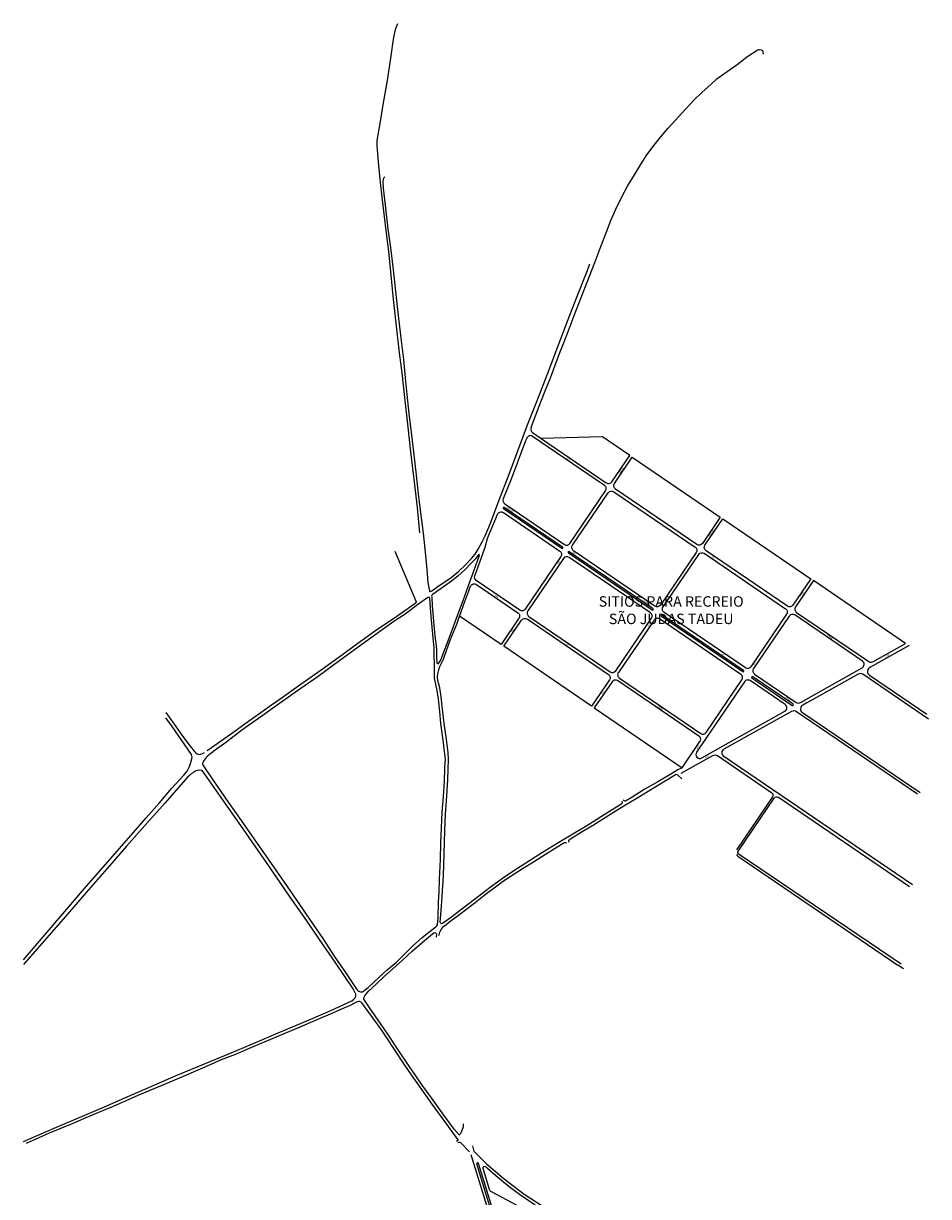
# Model space of a CAD drawing. Extents: x 8159 to 55110, y 9032 to 21551.
# Drawn here: x 44040 to 46639, y 18184 to 21551 of the extents above; entities that cross this region are included whole.
import ezdxf

# ---------------------------------------------------------------- set-up
doc = ezdxf.new("R2010")
doc.units = 0
doc.header["$MEASUREMENT"] = 0
for name, color, linetype in [('ESTRADA PAVIMENTADA', 252, 'CONTINUOUS'), ('LOGRADOUROS', 252, 'CONTINUOUS'), ('MEIO FIO', 252, 'CONTINUOUS'), ('NOME_BAIRROS', 252, 'CONTINUOUS')]:
    doc.layers.add(name, color=color, linetype=linetype)
doc.styles.add('ROMANS', font='simplex.shx')
doc.styles.add('Swis721 BlkOut BT', font='swissko.ttf', dxfattribs={"width": 0.75})

msp = doc.modelspace()

# ---------------------------------------------------------------- linework, layer by layer
at = {"layer": 'ESTRADA PAVIMENTADA'}
for p, q in [((45287.39985, 18339.41219), (45290.97985, 18340.33219)), ((45290.97985, 18340.33219), (45292.07985, 18340.47219)), ((45292.07985, 18340.47219), (45293.10985, 18340.61219)), ((45293.10985, 18340.61219), (45295.11985, 18339.52219)), ((45295.11985, 18339.52219), (45321.14446, 18312.05131)), ((45542.12105, 17601.56562), (45325.73941, 18304.18301)), ((45566.45146, 17549.74275), (45342.20568, 18277.89597)), ((45571.22999, 17551.21437), (45346.98421, 18279.36759)), ((45396.41985, 18243.67219), (45373.23985, 18265.14219)), ((45434.75985, 18212.37219), (45396.41985, 18243.67219)), ((45464.24985, 18190.51219), (45434.75985, 18212.37219)), ((45510.01985, 18159.79219), (45464.24985, 18190.51219))]:
    msp.add_line(p, q, dxfattribs=at)
for points in [[(45178.71412, 20089.46543), (45171.53549, 20161.92625), (45162.19736, 20243.42847), (45152.76924, 20321.32725), (45144.9908, 20391.83772), (45135.39272, 20476.95164), (45127.34433, 20547.80844), (45120.17576, 20605.10902), (45111.44751, 20682.4883), (45102.43931, 20759.28213), (45095.9506, 20828.50625), (45089.28194, 20896.10592), (45082.71325, 20948.60741), (45076.40451, 21004.89374), (45070.18576, 21052.76105), (45065.85662, 21094.27902), (45061.17756, 21143.52338), (45056.84842, 21188.38919), (45055.72865, 21199.37269), (45056.4885, 21214.99038), (45064.24694, 21264.06982), (45074.57488, 21323.36591), (45085.24275, 21386.94984), (45096.58048, 21458.26016), (45102.9692, 21506.14396), (45107.42831, 21529.30662), (45110.15776, 21539.01201), (45115.38672, 21550.85309)], [(45497.74206, 20390.88821), (45502.06939, 20401.35346), (45521.41552, 20452.85719), (45536.92242, 20491.65403), (45553.24915, 20533.97186), (45579.89383, 20604.02881), (45592.96121, 20637.03704), (45604.23896, 20667.02729), (45621.5255, 20712.75891), (45641.83144, 20764.83985), (45658.93802, 20808.18841), (45681.16357, 20865.09319), (45698.26015, 20910.9485), (45713.31714, 20949.99271), (45727.27435, 20985.44173), (45741.11158, 21017.42747), (45758.09819, 21053.33001), (45774.88483, 21083.57588), (45794.69087, 21116.6006), (45810.72766, 21142.87196), (45828.5441, 21170.48739), (45847.58029, 21196.64331), (45869.5259, 21224.71226), (45891.58149, 21250.34869), (45930.44372, 21293.32618), (45966.0466, 21331.49634), (45988.30215, 21353.01807), (46014.5369, 21376.47758), (46031.53351, 21392.0293), (46051.35954, 21406.69047), (46089.72187, 21433.43184), (46120.0758, 21456.89135), (46144.39094, 21472.69869), (46148.88004, 21475.14771), (46151.69948, 21476.50004), (46154.13899, 21476.55776), (46158.51811, 21475.35386), (46162.04741, 21472.91308), (46163.52711, 21469.18595), (46164.36694, 21462.581)], [(45077.59428, 21110.5069), (45074.51489, 21106.39221), (45072.88522, 21102.87122), (45072.37532, 21096.5219), (45073.16516, 21077.99342), (45079.12397, 21028.91398), (45087.08238, 20961.56992), (45094.76084, 20907.60892), (45101.84943, 20843.70339), (45109.03799, 20781.93355), (45116.64647, 20712.52802), (45123.65506, 20647.92984), (45131.17356, 20586.67949), (45136.45251, 20533.65852), (45141.4715, 20486.39316), (45147.27034, 20431.31072), (45154.44891, 20368.85647), (45160.84763, 20312.49592), (45167.41631, 20262.74031), (45173.64507, 20201.06117), (45179.004, 20154.0432), (45187.80224, 20087.63092), (45194.34093, 20024.11295), (45198.67006, 19983.36184), (45201.83943, 19946.13997), (45205.14877, 19925.95406), (45206.4885, 19921.58375), (45207.68826, 19920.32213), (45208.94801, 19920.3881), (45212.53729, 19922.68045), (45227.29434, 19932.88885), (45268.05619, 19960.53726), (45289.08198, 19977.67219), (45309.43791, 19997.19017), (45326.43451, 20014.90231), (45337.22236, 20027.84833), (45346.33053, 20041.97352), (45357.68826, 20063.31384), (45365.9966, 20080.43228), (45380.9936, 20116.96974), (45405.71866, 20180.86703), (45434.66287, 20256.9682), (45459.96781, 20324.02365), (45487.95221, 20398.58285), (45516.33654, 20470.56933), (45545.85063, 20547.24772), (45573.97501, 20621.36164), (45602.78925, 20696.11049), (45629.31394, 20765.27688), (45658.58809, 20840.15767), (45666.6378, 20861.11352)], [(44567.76426, 19464.02201), (44580.62366, 19472.868), (44609.36791, 19493.32602), (44647.9502, 19520.41372), (44686.37251, 19548.57338), (44718.71604, 19571.35673), (44752.72924, 19595.6903), (44786.99239, 19618.95192), (44824.70485, 19646.08084), (44857.16836, 19669.34245), (44894.85082, 19695.47363), (44922.68525, 19716.11305), (44956.11857, 19739.85293), (44994.28094, 19767.35292), (45020.9756, 19786.37615), (45055.42871, 19811.25395), (45102.52929, 19842.95934), (45161.09758, 19884.55153), (45168.79616, 19889.87061), (45107.91396, 20035.53692)], [(45758.30815, 19318.61243), (45759.46791, 19314.72038), (45759.41792, 19312.85681), (45758.46811, 19311.00149), (45754.09899, 19308.04122), (45700.5297, 19274.98351), (45662.33734, 19251.35908), (45618.21616, 19224.59297), (45586.70246, 19206.14695), (45555.25875, 19186.57125), (45523.45511, 19166.64097), (45482.68327, 19140.83963), (45445.98061, 19117.46257), (45415.5067, 19096.98807), (45380.66367, 19070.92286), (45343.33113, 19042.153), (45308.08818, 19015.4776), (45269.25595, 18985.72648), (45243.37112, 18968.0968), (45240.73165, 18967.31345), (45239.53189, 18968.26172), (45238.14217, 18969.58106), (45237.29234, 18972.56607), (45237.85223, 18981.33143), (45242.06139, 19030.82317), (45246.44051, 19105.44009), (45248.53009, 19168.09224), (45250.01979, 19234.52925), (45251.94941, 19281.48951), (45255.72865, 19333.00973), (45258.61807, 19380.68738), (45261.04759, 19438.31779), (45259.39792, 19457.43997), (45254.76884, 19496.92947), (45247.95021, 19542.10861), (45243.44111, 19583.09885), (45239.62187, 19618.0861), (45235.54269, 19644.28324), (45230.28374, 19665.48338), (45229.03399, 19675.71651), (45229.83383, 19684.06134), (45233.07318, 19695.34994), (45236.27254, 19705.13779), (45246.12057, 19726.59356), (45254.63887, 19751.3889), (45265.95661, 19780.52982), (45284.91282, 19827.25919), (45292.79829, 19849.72815)], [(44449.3899, 19573.83874), (44473.48509, 19539.57713), (44498.18015, 19504.77129), (44519.36591, 19477.12288), (44531.24354, 19461.90099), (44535.54268, 19457.15137), (44538.82202, 19454.56216), (44542.24134, 19453.47371), (44546.01058, 19452.91299), (44549.06997, 19453.31704), (44552.54927, 19454.389), (44560.25773, 19458.85826)], [(44040.46168, 18863.81123), (44097.12035, 18929.96788), (44153.18914, 18995.53907), (44215.51667, 19068.16049), (44288.66205, 19151.41084), (44349.83981, 19221.64095), (44392.8912, 19271.1162), (44431.36351, 19314.57195), (44466.77643, 19355.80957), (44501.07957, 19393.09742), (44510.9076, 19405.05393), (44516.09656, 19416.67237), (44519.67585, 19426.91375), (44523.4351, 19439.95872), (44524.47489, 19445.41749), (44522.68525, 19452.5914), (44465.3967, 19536.04789), (44449.72405, 19558.52128)], [(44040.82161, 18342.1195), (44128.44409, 18380.8916), (44191.68144, 18407.40208), (44272.99518, 18441.87808), (44331.18354, 18467.38257), (44423.905, 18507.86982), (44479.33392, 18531.70864), (44576.85441, 18572.12992), (44636.90241, 18597.09018), (44709.4479, 18627.69886), (44771.53548, 18653.9125), (44865.09677, 18693.44322), (44922.79523, 18717.68609), (44983.34312, 18746.01067), (44989.41191, 18750.35625), (44993.14116, 18754.66884), (44995.02079, 18759.58338), (44994.92081, 18764.61336), (44991.9414, 18770.97918), (44986.76244, 18780.17333), (44935.78264, 18856.49714), (44900.70965, 18907.00312), (44845.36072, 18987.77971), (44808.38811, 19040.80068), (44748.87001, 19127.83588), (44671.63546, 19239.88082), (44628.33412, 19300.29835), (44560.9376, 19396.78332), (44553.73904, 19407.26383), (44545.68065, 19408.34404), (44539.9218, 19406.68662), (44533.923, 19404.73234), (44528.39411, 19401.45049), (44521.96539, 19397.03894), (44517.87621, 19393.82305), (44511.49748, 19388.01796), (44504.75883, 19380.01121), (44447.79022, 19313.91228), (44396.9104, 19257.43629), (44336.71244, 19189.72942), (44287.64225, 19133.25342), (44220.32571, 19057.17699), (44161.01757, 18987.67251), (44100.07976, 18918.10207), (44040.65164, 18850.0901)], [(45606.65847, 19201.68593), (45606.45851, 19205.41307), (45607.76825, 19208.23316), (45611.5275, 19211.01202), (45644.93082, 19231.55249), (45673.86503, 19249.50376), (45702.55929, 19267.14168), (45739.74186, 19290.46102), (45773.82504, 19311.37256), (45804.5589, 19329.80208), (45851.21957, 19358.20088), (45892.87124, 19383.35079), (45912.21737, 19395.7361), (45914.31695, 19396.10716), (45916.77646, 19395.46398), (45918.64608, 19394.32605), (45920.40573, 19392.90776), (45930.28416, 19383.40855)], [(45931.64148, 19414.6835), (45931.64112, 19414.68297), (45919.40593, 19408.46773), (45898.83004, 19396.50296), (45862.30735, 19374.80807), (45822.96522, 19352.06595), (45785.0628, 19328.21063), (45769.16597, 19318.4805), (45767.60629, 19318.7691), (45765.61668, 19319.65966), (45762.5473, 19322.05096)], [(45233.90302, 18933.21676), (45235.37272, 18940.66278), (45237.74225, 18946.60806), (45241.78144, 18953.09756), (45246.37052, 18958.94388), (45253.65907, 18964.9139), (45264.89682, 18973.11854), (45293.39112, 18994.65677), (45313.76705, 19010.29094), (45337.4823, 19028.26695), (45366.5165, 19051.13276), (45399.11998, 19075.50756), (45419.10598, 19089.86363), (45457.30834, 19114.97232), (45472.92522, 19125.36212), (45504.96881, 19144.45957), (45539.34193, 19166.82238), (45574.32494, 19189.22642), (45593.18117, 19200.47379), (45596.34054, 19200.67169), (45599.75985, 19199.68219)], [(45302.81923, 18392.8811), (45303.32913, 18388.45306), (45303.22915, 18383.95082), (45301.32953, 18378.41784), (45297.18036, 18369.28965), (45294.5109, 18363.33613), (45292.72125, 18361.71169), (45290.9816, 18361.29115), (45277.0044, 18377.28815), (45242.30134, 18424.42981), (45211.58748, 18467.028), (45185.02279, 18504.07672), (45168.77604, 18528.17116), (45145.95061, 18561.22062), (45116.06658, 18604.95674), (45091.9714, 18641.54369), (45073.975, 18668.49945), (45034.70285, 18725.2723), (45017.4763, 18750.33151), (45017.30633, 18752.54965), (45017.72625, 18754.58638), (45018.69605, 18756.86224), (45020.50569, 18760.33375), (45023.15516, 18763.92071), (45026.35452, 18768.29102), (45032.24334, 18774.26104), (45052.81923, 18793.67182), (45076.23455, 18815.78726), (45103.27914, 18839.1808), (45128.18416, 18861.42817), (45156.41851, 18888.30148), (45178.14417, 18907.82771), (45209.92781, 18934.18977), (45218.82603, 18940.63804), (45221.33553, 18941.80071), (45223.62507, 18940.91016), (45225.42471, 18938.75798), (45226.34453, 18935.82245), (45225.71465, 18928.45064)], [(45283.72305, 18343.60375), (45288.60208, 18346.17647), (45288.74205, 18347.0093), (45273.5051, 18368.21769), (45253.07918, 18395.4868), (45213.72705, 18449.62921), (45147.84023, 18543.45901), (45131.59348, 18567.38029), (45084.01299, 18639.76258), (45066.74645, 18665.22584), (45012.06738, 18740.27979), (45009.07798, 18742.86899), (45005.36872, 18743.71832), (45002.83923, 18743.5534), (44999.35992, 18742.77829), (44996.35052, 18741.72281), (44990.65166, 18738.73781), (44978.75404, 18732.66884), (44954.00899, 18722.03167), (44920.86562, 18707.15611), (44882.79323, 18690.98595), (44833.85302, 18670.47846), (44785.76264, 18650.30905), (44738.4421, 18629.80156), (44701.50949, 18614.76933), (44646.08057, 18590.93051), (44608.56807, 18576.31882), (44570.12576, 18559.01073), (44505.96859, 18531.47776), (44460.56767, 18512.88331), (44369.23593, 18473.88857), (44332.29332, 18457.77613), (44298.12016, 18443.09023), (44267.44629, 18430.2514), (44219.76583, 18410.40358), (44175.8646, 18390.59699), (44114.30691, 18366.42833), (44084.75283, 18353.11125), (44048.24013, 18336.88337)], [(45329.43271, 18329.81062), (45333.74669, 18314.12341), (45370.28985, 18278.24219), (45420.20985, 18235.10219), (45478.53985, 18190.98219), (45523.63985, 18161.27219), (45573.48985, 18132.48219), (45634.24985, 18099.67219), (45699.77985, 18064.89219), (45764.88985, 18030.58219), (45804.42985, 18009.60219), (45830.00985, 17996.42219), (45831.16985, 17997.46219), (45833.83985, 18002.23219)]]:
    msp.add_lwpolyline(points, dxfattribs=at)
for points in [[(45212.59728, 19904.39935), (45214.21695, 19879.43084), (45215.77664, 19858.2307), (45219.18596, 19823.88663), (45222.35533, 19785.94736), (45225.03479, 19764.49984), (45225.92461, 19753.77196), (45226.14457, 19734.1138), (45227.67426, 19714.81021), (45230.68366, 19712.724), (45231.9934, 19714.10931), (45234.85283, 19717.53959), (45239.14197, 19723.74049), (45243.81104, 19736.71125), (45255.71865, 19769.49684), (45269.59588, 19805.2592), (45286.58248, 19851.69172), (45302.85923, 19894.62799), (45317.60628, 19934.70294), (45335.4727, 19984.49153), (45348.14017, 20019.08297), (45349.66987, 20025.26738), (45348.07019, 20027.69991), (45338.13217, 20014.48177), (45325.30474, 20000.75239), (45308.12817, 19983.09797), (45287.88222, 19964.47054), (45265.71665, 19947.82212), (45239.36193, 19929.16996), (45213.71705, 19910.72393), (45212.81723, 19909.01704), (45212.34733, 19906.84837)], [(45206.9884, 19901.13398), (45206.43851, 19902.79965), (45206.06858, 19903.67371), (45204.68886, 19903.78091), (45201.88942, 19903.03053), (45171.89542, 19881.89636), (45136.88242, 19855.64974), (45103.81903, 19834.57328), (45018.71605, 19773.74347), (44948.79003, 19722.79221), (44886.15256, 19676.91217), (44833.973, 19639.8717), (44775.78463, 19599.07111), (44724.56487, 19562.56663), (44667.63626, 19522.43396), (44620.55567, 19486.15211), (44594.71084, 19467.77205), (44578.83402, 19455.84027), (44569.27593, 19447.8995), (44565.30672, 19444.1971), (44561.99739, 19440.42874), (44559.04798, 19436.55317), (44556.99838, 19433.43623), (44555.36871, 19430.02244), (44554.86881, 19426.97147), (44554.67885, 19424.33279), (44587.95219, 19374.03295), (44628.15416, 19316.3778), (44665.12676, 19263.24139), (44695.78063, 19219.18368), (44744.69085, 19149.15147), (44788.59207, 19086.63125), (44828.84402, 19028.26695), (44862.12736, 18979.88016), (44899.56988, 18925.11931), (44932.90321, 18874.44841), (44964.63687, 18827.33148), (44993.85102, 18784.2303), (44998.02019, 18778.21905), (45000.40971, 18775.81951), (45002.91921, 18773.88997), (45005.20875, 18772.74379), (45008.25814, 18771.47393), (45011.25754, 18771.45744), (45013.4771, 18772.05114), (45016.83643, 18773.89822), (45021.10557, 18777.05639), (45029.82383, 18784.57662), (45073.975, 18825.25352), (45084.9628, 18835.01664), (45111.4775, 18857.14856), (45132.24335, 18877.63956), (45157.66826, 18902.58333), (45185.19276, 18927.28797), (45208.4881, 18946.04734), (45224.13497, 18958.41615), (45227.42431, 18960.88991), (45229.26394, 18963.89965), (45230.67366, 18983.74747), (45232.37332, 19027.95361), (45233.84303, 19060.03006), (45235.30274, 19094.21745), (45237.90222, 19151.24592), (45239.06199, 19198.8576), (45240.29174, 19242.15669), (45242.77124, 19286.95652), (45246.40052, 19331.09669), (45249.4799, 19377.71061), (45250.74965, 19413.09366), (45251.32953, 19429.404), (45251.82943, 19438.40025), (45251.4895, 19445.82978), (45245.69066, 19494.24956), (45238.80204, 19542.11686), (45235.88262, 19576.27952), (45231.94341, 19611.34097), (45228.22415, 19636.15281), (45224.36492, 19654.82971), (45220.74565, 19671.55235), (45220.40572, 19692.76898), (45220.30574, 19712.97962), (45219.84583, 19733.78396), (45220.03579, 19757.697), (45215.4667, 19797.78844), (45212.09738, 19838.43235), (45208.998, 19873.07327)]]:
    msp.add_lwpolyline(points, close=True, dxfattribs=at)
msp.add_lwpolyline([(46024.45802, 17857.61815), (45384.30735, 18197.26413, -0.1986122271), (45378.46314, 18204.33261), (45359.90335, 18264.59851, -0.7591475878), (45368.00793, 18269.80341), (45373.23985, 18265.14219)], format="xyb", dxfattribs=at)
msp.add_arc((45344.59494, 18278.63178), 2.5, 17.11700597, 197.11700597, dxfattribs=at)
at = {"layer": 'MEIO FIO'}
msp.add_line((46566.97005, 18837.48421), (46550.90262, 18848.13665), dxfattribs=at)
for points in [[(45497.74206, 20390.88821, 0.3551521829), (45501.89639, 20376.98859), (45526.69229, 20360.10287)], [(45417.89564, 20186.1423, 0.3507732569), (45422.11712, 20172.40873), (45593.49756, 20055.70068, 0.4142135622), (45609.47584, 20058.73298), (45711.91788, 20209.16445, 0.4142135626), (45708.88559, 20225.14272), (45502.35114, 20365.79023, 0.4758490045), (45485.25084, 20360.67928), (45482.28335, 20353.50265), (45463.58708, 20304.25004), (45440.39172, 20243.04092), (45417.89537, 20186.14161)], [(45737.36859, 20230.54812), (45788.58962, 20305.76385), (46041.01693, 20133.86384), (45989.7959, 20058.64811, -0.4142135622), (45973.81763, 20055.61581), (45740.40089, 20214.56985, -0.4142135625), (45737.36859, 20230.54812)], [(45324.20895, 19935.53102, -0.4772177867), (45341.32876, 19940.68943), (45460.09775, 19859.80915, -0.4142135625), (45463.13005, 19843.83088), (45411.90903, 19768.61515), (45292.79829, 19849.72815), (45296.21056, 19859.45109), (45305.09878, 19883.95783), (45318.996, 19922.76291), (45324.20899, 19935.5311)], [(46260.13335, 19860.6382), (46467.24886, 19719.59498, 0.2849464279), (46479.36103, 19719.07781), (46572.85971, 19771.68521), (46308.32207, 19951.8322), (46257.10105, 19876.61647, 0.4142135626), (46260.13335, 19860.6382)], [(46582.99829, 19765.22881), (46470.03868, 19702.05399, 0.5573284102), (46469.10429, 19680.81243), (46634.52441, 19568.16329)], [(46639.08785, 19554.16697), (46450.00949, 19682.92709, 0.284250635), (46436.87216, 19683.50498), (46277.89376, 19594.59327, 0.5573284104), (46276.95937, 19573.35172), (46614.63598, 19343.39794)], [(46592.84196, 19078.96899), (46051.78801, 19447.42033, -0.5573284104), (46052.72239, 19468.66188), (46246.67821, 19577.13538, -0.2842506351), (46259.81554, 19576.55749), (46607.28668, 19339.93376)], [(45928.49788, 19399.18695), (46019.55587, 19450.11288, -0.284250635), (46032.6932, 19449.53499), (46188.90659, 19343.15552, -0.4142135624), (46191.14785, 19331.34549), (46088.19916, 19180.17004, 0.0057543614), (46088.02086, 19179.90163)], [(46560.82846, 18850.89872), (46095.26792, 19165.6776, -0.4142135624), (46093.1585, 19176.79292), (46196.10713, 19327.96828, -0.4142135622), (46207.91716, 19330.20955), (46584.10512, 19074.03)], [(46087.42973, 19165.67962, 0.1208832486), (46091.89071, 19160.71832), (46550.90262, 18848.13665)]]:
    msp.add_lwpolyline(points, format="xyb", dxfattribs=at)
for points in [[(45526.69229, 20360.10287), (45713.9514, 20232.58164, 0.4142135622), (45729.92967, 20235.61393), (45781.1507, 20310.82967), (45702.54612, 20364.35845), (45526.69229, 20360.10287)], [(45869.34206, 19881.76715, -0.4142135622), (45853.36379, 19878.73485), (45619.94705, 20037.68889, -0.4142135624), (45616.91475, 20053.66716), (45719.3568, 20204.09863, -0.4142135622), (45735.33507, 20207.13093), (45968.75181, 20048.17689, -0.4142135624), (45971.78411, 20032.19862)], [(45401.42207, 20141.95483, -0.4750460664), (45418.51082, 20147.03796), (45580.55159, 20036.69011, -0.4142135625), (45583.58389, 20020.71184), (45481.14184, 19870.28037, -0.4142135622), (45465.16357, 19867.24807), (45340.69957, 19952.00658, -0.3453603739), (45336.39844, 19965.53284), (45341.9814, 19980.49228), (45351.75945, 20007.47278), (45360.76765, 20031.55073), (45366.08658, 20047.82809), (45372.62528, 20072.46676), (45375.59468, 20079.95401)], [(45585.89884, 20044.5423, 1), (45588.15031, 20047.84849), (45420.89366, 20161.74829, 1), (45418.64219, 20158.4421)], [(46000.26712, 20037.60402, -0.4142135625), (45997.23482, 20053.58229), (46048.45584, 20128.79803), (46300.88315, 19956.89802), (46249.66213, 19881.68228, -0.4142135622), (46233.68386, 19878.64999)], [(45845.76507, 19867.57648, 1), (45848.01654, 19870.88266), (45607.16088, 20034.90251, 1), (45604.90941, 20031.59633)], [(45879.81328, 19860.72306, -0.4142135624), (45876.78098, 19876.70134), (45979.22303, 20027.1328, -0.4142135622), (45995.2013, 20030.1651), (46228.61804, 19871.21107, -0.4142135625), (46231.65034, 19855.23279), (46129.20829, 19704.80133, -0.4142135622), (46113.23002, 19701.76903)], [(45843.45012, 19843.74601, 0.4142135624), (45840.41782, 19859.72428), (45607.00108, 20018.67832, 0.4142135623), (45591.02281, 20015.64602), (45488.58076, 19865.21455, 0.4142135626), (45491.61306, 19849.23628), (45725.0298, 19690.28225, 0.4142135623), (45741.00807, 19693.31454)], [(45419.34795, 19763.54933), (45470.56897, 19838.76506, -0.4142135622), (45486.54724, 19841.79736), (45719.96398, 19682.84333, -0.4142135626), (45722.99628, 19666.86505), (45671.77525, 19591.64932)], [(45984.89602, 19513.31642, 0.4142135622), (46000.8743, 19516.34872), (46103.31635, 19666.78019, 0.4142135625), (46100.28405, 19682.75846), (45866.86731, 19841.71249, 0.4142135624), (45850.88904, 19838.6802), (45748.44699, 19688.24873, 0.4142135624), (45751.47929, 19672.27046)], [(46105.63131, 19690.61064, 0.9999825249), (46107.88277, 19693.91684), (45874.46603, 19852.87087, 1), (45872.21456, 19849.56469)], [(46259.05817, 19602.46179, 0.2849393414), (46271.17007, 19601.94446), (46448.23018, 19701.56192, 0.5564937079), (46449.06425, 19721.08981), (46255.06753, 19853.19928, 0.4142135622), (46239.08926, 19850.16698), (46136.64721, 19699.73551, 0.4142135625), (46139.67951, 19683.75724)], [(45982.88008, 19489.88371, 0.4142884221), (45979.84943, 19505.86441), (45746.41347, 19664.83154, 0.4142135622), (45730.4352, 19661.79924), (45679.21417, 19586.58351), (45931.64148, 19414.6835)], [(46226.41861, 19576.76643, 0.556493708), (46227.25269, 19596.29432), (46126.73354, 19664.74667, 0.414485827), (46110.74925, 19661.70553), (45973.1941, 19459.30796, 0.7923351805), (45988.34431, 19442.8212)], [(46247.7732, 19593.8137, 1), (46250.02467, 19597.11989), (46134.33226, 19675.90505, 1), (46132.08079, 19672.59886)]]:
    msp.add_lwpolyline(points, format="xyb", close=True, dxfattribs=at)

# ---------------------------------------------------------------- texts
at = {"layer": 'LOGRADOUROS', "style": 'ROMANS'}
for s, rotation, p in [('RUA', 325.66210823, (45599.37059, 20302.98836)), ('CARLOS', 55.60076763, (45752.7085, 20257.67473)), ('AVENIDA', 325.74560014, (45427.55489, 20160.79834)), ('IGNÁCIO', 55.87852731, (46010.58816, 20077.71984)), ('SÃO', 325.74560014, (45617.20788, 20031.4386)), ('SÃO', 55.60076763, (45576.08218, 19998.49011)), ('SÃO', 325.66210823, (46015.307, 20019.54843)), ('RUA', 325.74560014, (45393.34257, 19908.26656)), ('TOMÉ', 56.23762034, (46273.19711, 19904.82661)), ('FRANCISCO', 325.32776383, (45819.69107, 19893.83896)), ('SANTO', 56.25544113, (45833.90005, 19818.23052)), ('RUA', 55.60076763, (45443.32014, 19803.43402)), ('THIAGO', 325.66210823, (46345.13264, 19794.98332)), ('SÃO', 325.74560014, (45597.9269, 19769.13398)), ('DE', 325.74560014, (46045.7074, 19739.68053)), ('SIMÃO', 30.23478193, (46514.10133, 19730.0811)), ('SÃO', 55.78665854, (46139.1144, 19707.83998)), ('RUA', 55.40741773, (45702.03877, 19624.79658)), ('ASSIS', 325.74560014, (46228.45845, 19615.29492)), ('SÃO', 29.20661131, (46278.0849, 19597.90464)), ('RAFAEL', 325.74560014, (45860.60031, 19590.26739)), ('RUA', 56.44406578, (45976.19327, 19468.21781)), ('RUA', 29.20661131, (45999.42333, 19441.90814))]:
    msp.add_text(s, height=4, rotation=rotation, dxfattribs=at).set_placement(p)
at = {"layer": 'NOME_BAIRROS', "insert": (45900.1944, 19863.13241), "char_height": 30, "attachment_point": 5, "style": 'Swis721 BlkOut BT'}
msp.add_mtext('SITIOS PARA RECREIO\\PSÃO JUDAS TADEU', dxfattribs=at)

doc.saveas('drawing.dxf')
